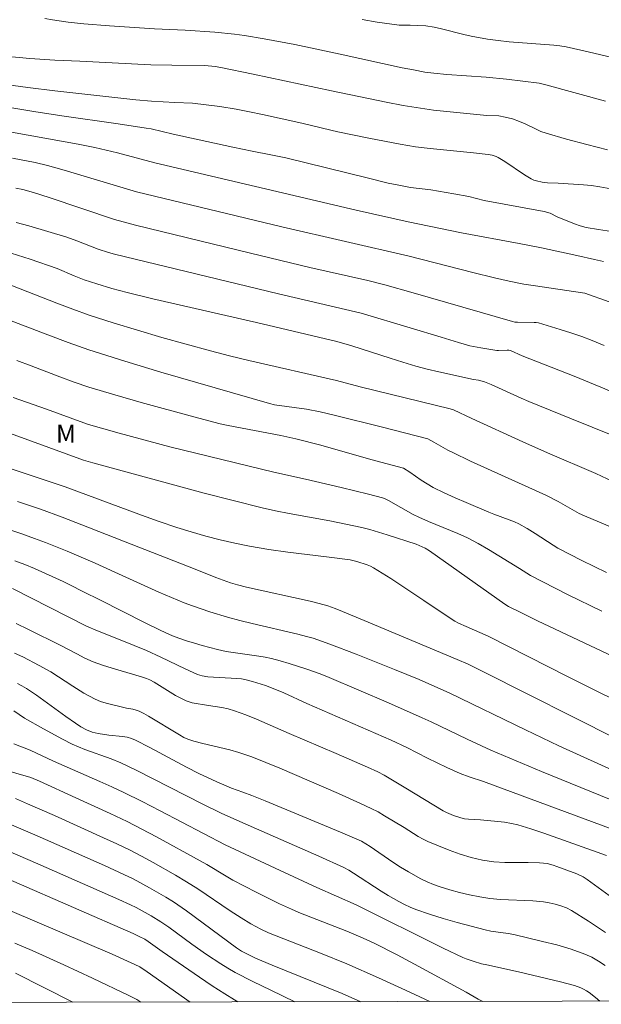
# Model space of a CAD drawing. Units: metres. Extents: x 277351 to 277866, y 1659367 to 1659932.
# Drawn here: x 277447 to 277495, y 1659372 to 1659454 of the extents above; entities that cross this region are included whole.
import ezdxf

# ---------------------------------------------------------------- set-up
doc = ezdxf.new("R2010")
doc.units = ezdxf.units.M
doc.header["$MEASUREMENT"] = 0
doc.layers.add('Articulacao', color=7, linetype='Continuous', lineweight=18)
for name, color, linetype, lineweight, true_color in [('Curvas_Intermediarias', 7, 'Continuous', 9, 0x783c14), ('Curvas_Mestras', 7, 'Continuous', 20, 0x783c14), ('Topon_Vegetacao', 7, 'Continuous', 9, 0x00ff33)]:
    doc.layers.add(name, color=color, linetype=linetype, lineweight=lineweight, true_color=true_color)
doc.styles.add('Arial', font='arial.ttf', dxfattribs={"height": 1.5})

msp = doc.modelspace()

# ---------------------------------------------------------------- linework, layer by layer
at = {"layer": 'Articulacao', "flags": 128}
msp.add_lwpolyline([(277366.837, 1659926.256), (277848.395, 1659927.238), (277849.514, 1659372.961), (277367.98, 1659371.979), (277366.837, 1659926.256)], close=True, dxfattribs=at)
at = {"layer": 'Curvas_Intermediarias', "flags": 128}
for points, elevation in [([(277448.762, 1659454.058), (277449.402, 1659453.948), (277450.703, 1659453.758), (277452.003, 1659453.618), (277454.154, 1659453.438), (277457.886, 1659453.187), (277460.447, 1659453.087), (277462.918, 1659452.917), (277464.558, 1659452.747), (277465.379, 1659452.637), (277467.019, 1659452.367), (277469.58, 1659451.887), (277473.332, 1659451.097), (277478.514, 1659449.966), (277479.444, 1659449.776), (277480.395, 1659449.606), (277481.125, 1659449.506), (277482.225, 1659449.406), (277485.487, 1659449.176), (277487.197, 1659448.996), (277489.898, 1659448.666), (277490.449, 1659448.536), (277495.431, 1659447.175)], 44), ([(277500.313, 1659449.776), (277493.99, 1659451.277), (277492.149, 1659451.697), (277491.629, 1659451.777), (277491.109, 1659451.837), (277487.417, 1659452.127), (277486.497, 1659452.217), (277485.597, 1659452.337), (277484.246, 1659452.597), (277483.636, 1659452.737), (277481.785, 1659453.207), (277481.165, 1659453.337), (277480.465, 1659453.438), (277479.754, 1659453.488), (277479.174, 1659453.508), (277478.494, 1659453.498), (277478.264, 1659453.508), (277476.413, 1659453.758), (277475.173, 1659453.968)], 43), ([(277496.181, 1659439.822), (277494.96, 1659440.052), (277494.27, 1659440.152), (277493.58, 1659440.222), (277491.479, 1659440.362), (277490.589, 1659440.382), (277490.139, 1659440.442), (277489.678, 1659440.542), (277489.458, 1659440.612), (277489.248, 1659440.712), (277488.678, 1659441.033), (277487.037, 1659442.143), (277486.477, 1659442.483), (277486.327, 1659442.563), (277485.997, 1659442.683), (277485.647, 1659442.743), (277484.446, 1659442.883), (277480.825, 1659443.233), (277479.624, 1659443.384), (277478.324, 1659443.604), (277475.733, 1659444.094), (277473.152, 1659444.634), (277472.552, 1659444.764), (277470.151, 1659445.344), (277466.889, 1659446.075), (277465.799, 1659446.295), (277464.699, 1659446.515), (277463.328, 1659446.725), (277461.047, 1659447.005), (277459.586, 1659447.055), (277457.636, 1659447.175), (277456.345, 1659447.285), (277449.583, 1659448.025), (277447.342, 1659448.305), (277445.101, 1659448.616)], 46), ([(277495.911, 1659436.331), (277494.85, 1659436.481), (277493.8, 1659436.671), (277493.31, 1659436.801), (277492.83, 1659436.961), (277491.399, 1659437.541), (277490.819, 1659437.851), (277490.309, 1659437.991), (277485.317, 1659438.902), (277484.056, 1659439.232), (277482.796, 1659439.472), (277480.895, 1659439.792), (277479.204, 1659439.992), (277478.084, 1659440.202), (277477.334, 1659440.362), (277475.693, 1659440.763), (277468.81, 1659442.453), (277467.56, 1659442.713), (277466.029, 1659443.003), (277464.398, 1659443.344), (277459.436, 1659444.434), (277457.626, 1659444.864), (277457.206, 1659444.934), (277454.865, 1659445.294), (277450.183, 1659445.955), (277447.852, 1659446.305), (277445.521, 1659446.695)], 47), ([(277445.981, 1659444.584), (277451.533, 1659443.594), (277452.914, 1659443.314), (277453.864, 1659443.103), (277454.815, 1659442.863), (277457.916, 1659442.043), (277474.662, 1659438.111), (277479.014, 1659437.121), (277483.446, 1659436.221), (277488.248, 1659435.33), (277490.089, 1659434.97), (277493.05, 1659434.34), (277494.51, 1659433.99), (277495.251, 1659433.83)], 48), ([(277495.741, 1659430.458), (277493.7, 1659431.189), (277493.52, 1659431.229), (277489.598, 1659431.789), (277488.618, 1659431.949), (277487.397, 1659432.189), (277486.177, 1659432.459), (277484.376, 1659432.909), (277479.074, 1659434.27), (277468.49, 1659436.721), (277456.395, 1659439.642), (277450.383, 1659441.433), (277448.972, 1659441.823), (277447.972, 1659442.063), (277446.071, 1659442.433)], 49), ([(277497.291, 1659422.425), (277495.03, 1659423.376), (277492.81, 1659424.276), (277488.478, 1659425.987), (277487.508, 1659426.417), (277487.367, 1659426.447), (277487.227, 1659426.457), (277486.527, 1659426.417), (277486.377, 1659426.427), (277485.037, 1659426.627), (277484.146, 1659426.807), (277483.186, 1659427.077), (277481.755, 1659427.537), (277479.164, 1659428.318), (277475.083, 1659429.528), (277471.641, 1659430.328), (277468.22, 1659431.149), (277454.555, 1659434.45), (277454.064, 1659434.59), (277453.204, 1659434.86), (277451.433, 1659435.55), (277450.583, 1659435.841), (277447.432, 1659436.791), (277446.371, 1659437.081)], 51), ([(277445.431, 1659434.68), (277447.532, 1659434.01), (277449.783, 1659433.25), (277451.213, 1659432.639), (277452.044, 1659432.309), (277453.084, 1659431.959), (277454.344, 1659431.579), (277455.615, 1659431.249), (277457.756, 1659430.729), (277466.369, 1659428.748), (277473.052, 1659427.177), (277474.312, 1659426.797), (277477.494, 1659425.767), (277478.564, 1659425.436), (277479.634, 1659425.126), (277480.595, 1659424.876), (277481.555, 1659424.646), (277484.446, 1659424.006), (277484.856, 1659423.936), (277485.347, 1659423.796), (277485.907, 1659423.586), (277488.408, 1659422.445), (277489.038, 1659422.175), (277492.58, 1659420.735), (277497.902, 1659418.594)], 52), ([(277445.441, 1659432.059), (277449.753, 1659430.358), (277451.093, 1659429.848), (277452.444, 1659429.368), (277454.454, 1659428.718), (277456.475, 1659428.098), (277458.496, 1659427.507), (277462.558, 1659426.377), (277464.138, 1659425.967), (277465.729, 1659425.587), (277473.042, 1659423.926), (277475.003, 1659423.406), (277482.496, 1659421.555), (277482.776, 1659421.475), (277484.306, 1659420.755), (277488.548, 1659418.824), (277490.609, 1659417.903), (277494.63, 1659416.163), (277496.041, 1659415.503)], 53), ([(277445.601, 1659429.038), (277449.002, 1659427.717), (277450.713, 1659427.077), (277452.434, 1659426.477), (277455.425, 1659425.526), (277458.426, 1659424.616), (277467.47, 1659421.995), (277467.89, 1659421.905), (277470.541, 1659421.525), (277471.681, 1659421.305), (277472.962, 1659420.995), (277476.753, 1659420.054), (277480.625, 1659419.074), (277481.135, 1659418.794), (277482.305, 1659418.124), (277482.716, 1659417.913), (277484.196, 1659417.213), (277490.449, 1659414.362), (277491.479, 1659413.832), (277493.23, 1659412.851), (277493.68, 1659412.641), (277494.93, 1659412.111), (277496.181, 1659411.601)], 54), ([(277446.121, 1659422.495), (277448.912, 1659421.525), (277451.703, 1659420.494), (277452.404, 1659420.264), (277454.955, 1659419.524), (277459.166, 1659418.384), (277467.83, 1659416.283), (277470.451, 1659415.713), (277473.412, 1659415.012), (277475.713, 1659414.442), (277476.853, 1659414.142), (277477.023, 1659414.082), (277477.354, 1659413.922), (277479.424, 1659412.761), (277479.875, 1659412.531), (277480.685, 1659412.181), (277483.136, 1659411.191), (277483.936, 1659410.821), (277484.816, 1659410.35), (277485.687, 1659409.84), (277488.268, 1659408.27), (277489.178, 1659407.689), (277492.269, 1659406.109), (277495.131, 1659404.708)], 56), ([(277441.559, 1659421.095), (277451.983, 1659417.293), (277452.764, 1659417.053), (277462.017, 1659414.552), (277464.428, 1659413.922), (277466.859, 1659413.312), (277467.97, 1659413.062), (277469.1, 1659412.851), (277472.482, 1659412.231), (277473.812, 1659411.961), (277475.143, 1659411.671), (277475.803, 1659411.501), (277477.243, 1659411.081), (277479.674, 1659410.28), (277480.425, 1659409.95), (277480.775, 1659409.74), (277483.256, 1659408), (277487.037, 1659405.298), (277487.357, 1659405.108), (277488.318, 1659404.618), (277489.768, 1659403.908), (277491.699, 1659402.988), (277500.012, 1659399.076)], 57), ([(277499.882, 1659395.535), (277494.98, 1659397.926), (277492.319, 1659399.236), (277485.657, 1659402.637), (277483.816, 1659403.428), (277483.196, 1659403.708), (277482.896, 1659403.878), (277482.235, 1659404.288), (277480.315, 1659405.589), (277477.554, 1659407.429), (277476.843, 1659407.89), (277476.123, 1659408.32), (277475.863, 1659408.46), (277475.583, 1659408.57), (277474.742, 1659408.86), (277474.182, 1659408.99), (277472.191, 1659409.25), (277468.99, 1659409.63), (277467.4, 1659409.85), (277465.809, 1659410.12), (277464.578, 1659410.37), (277463.368, 1659410.661), (277462.158, 1659410.971), (277460.947, 1659411.321), (277459.757, 1659411.681), (277458.266, 1659412.181), (277456.795, 1659412.701), (277450.463, 1659415.052), (277443.03, 1659417.543)], 58), ([(277446.501, 1659413.832), (277447.142, 1659413.632), (277448.392, 1659413.202), (277450.193, 1659412.541), (277451.843, 1659411.911), (277455.955, 1659410.3), (277461.287, 1659408.21), (277462.988, 1659407.519), (277464.228, 1659407.059), (277464.789, 1659406.899), (277465.549, 1659406.709), (277470.851, 1659405.539), (277471.591, 1659405.359), (277472.322, 1659405.148), (277472.932, 1659404.938), (277473.532, 1659404.698), (277475.333, 1659403.928), (277483.076, 1659400.697), (277484.006, 1659400.297), (277485.277, 1659399.666), (277496.381, 1659394.044)], 59), ([(277495.751, 1659389.072), (277490.109, 1659391.373), (277485.877, 1659393.144), (277483.916, 1659394.044), (277480.925, 1659395.495), (277480.165, 1659395.845), (277477.374, 1659397.075), (277472.432, 1659399.196), (277471.681, 1659399.496), (277470.581, 1659399.886), (277469.11, 1659400.357), (277468.36, 1659400.567), (277467.62, 1659400.767), (277467.099, 1659400.877), (277466.569, 1659400.967), (277463.868, 1659401.367), (277463.138, 1659401.517), (277461.847, 1659401.857), (277461.207, 1659402.047), (277460.567, 1659402.247), (277459.536, 1659402.607), (277459.136, 1659402.767), (277458.356, 1659403.118), (277457.045, 1659403.758), (277453.384, 1659405.639), (277451.933, 1659406.339), (277450.913, 1659406.879), (277450.303, 1659407.179), (277447.902, 1659408.26), (277447.092, 1659408.59), (277446.271, 1659408.9)], 61), ([(277495.991, 1659386.571), (277485.257, 1659390.523), (277484.086, 1659390.913), (277483.326, 1659391.193), (277482.225, 1659391.693), (277480.615, 1659392.483), (277478.884, 1659393.374), (277477.594, 1659393.974), (277470.581, 1659397.015), (277468.66, 1659397.916), (277468.17, 1659398.116), (277467.129, 1659398.516), (277466.059, 1659398.866), (277465.519, 1659399.006), (277465.129, 1659399.076), (277464.739, 1659399.116), (277462.338, 1659399.246), (277461.847, 1659399.326), (277461.477, 1659399.446), (277460.437, 1659399.906), (277458.416, 1659400.887), (277457.236, 1659401.427), (277455.185, 1659402.277), (277453.144, 1659403.068), (277452.224, 1659403.468), (277446.071, 1659406.589)], 62), ([(277495.511, 1659384.36), (277490.279, 1659386.241), (277489.208, 1659386.601), (277488.138, 1659386.921), (277487.588, 1659387.041), (277487.027, 1659387.131), (277486.457, 1659387.201), (277485.007, 1659387.341), (277484.026, 1659387.381), (277483.696, 1659387.421), (277483.396, 1659387.501), (277482.786, 1659387.702), (277482.195, 1659387.942), (277481.915, 1659388.082), (277478.814, 1659389.982), (277477.003, 1659391.053), (277476.463, 1659391.343), (277475.623, 1659391.723), (277473.022, 1659392.864), (277469.09, 1659394.534), (277466.389, 1659395.715), (277465.479, 1659396.095), (277464.558, 1659396.425), (277464.028, 1659396.575), (277463.488, 1659396.685), (277462.388, 1659396.855), (277461.037, 1659397.085), (277460.777, 1659397.155), (277460.537, 1659397.245), (277460.087, 1659397.465), (277459.647, 1659397.705), (277457.856, 1659398.806), (277457.506, 1659398.996), (277457.236, 1659399.106), (277456.805, 1659399.246), (277454.374, 1659399.956), (277453.574, 1659400.206), (277452.784, 1659400.497), (277452.104, 1659400.807), (277451.433, 1659401.147), (277450.103, 1659401.857), (277447.392, 1659403.188), (277446.371, 1659403.678)], 63), ([(277446.241, 1659401.217), (277446.941, 1659400.897), (277448.302, 1659400.196), (277449.252, 1659399.656), (277451.083, 1659398.476), (277452.014, 1659397.896), (277452.954, 1659397.375), (277453.404, 1659397.185), (277453.874, 1659397.045), (277455.565, 1659396.635), (277456.095, 1659396.545), (277456.365, 1659396.475), (277456.605, 1659396.385), (277457.005, 1659396.195), (277457.396, 1659395.975), (277459.967, 1659394.404), (277460.327, 1659394.204), (277460.657, 1659394.054), (277461.167, 1659393.884), (277461.917, 1659393.694), (277464.168, 1659393.154), (277464.909, 1659392.944), (277465.979, 1659392.573), (277468.32, 1659391.633), (277473.202, 1659389.522), (277475.033, 1659388.712), (277475.933, 1659388.282), (277476.493, 1659387.992), (277477.033, 1659387.682), (277478.654, 1659386.711), (277479.834, 1659385.961), (277480.235, 1659385.731), (277480.645, 1659385.531), (277482.426, 1659384.8), (277483.336, 1659384.47), (277484.256, 1659384.19), (277485.177, 1659383.97), (277486.117, 1659383.84), (277487.057, 1659383.79), (277488.978, 1659383.78), (277489.928, 1659383.75), (277490.259, 1659383.73), (277490.579, 1659383.69), (277491.059, 1659383.56), (277491.379, 1659383.46), (277493.03, 1659382.85), (277493.56, 1659382.58), (277493.89, 1659382.369), (277495.721, 1659381.029)], 64), ([(277495.381, 1659375.217), (277494.84, 1659375.577), (277494.29, 1659375.907), (277493.7, 1659376.167), (277492.56, 1659376.577), (277491.379, 1659376.917), (277490.189, 1659377.217), (277487.798, 1659377.778), (277487.317, 1659377.868), (277485.877, 1659378.078), (277485.407, 1659378.178), (277483.076, 1659378.798), (277481.915, 1659379.128), (277480.765, 1659379.488), (277479.634, 1659379.868), (277479.154, 1659380.059), (277478.694, 1659380.279), (277478.234, 1659380.529), (277477.344, 1659381.049), (277476.753, 1659381.399), (277474.452, 1659382.91), (277474.052, 1659383.15), (277473.642, 1659383.37), (277471.571, 1659384.32), (277465.249, 1659387.081), (277463.448, 1659387.902), (277461.917, 1659388.652), (277456.355, 1659391.473), (277455.075, 1659392.093), (277454.284, 1659392.413), (277452.104, 1659393.194), (277451.563, 1659393.404), (277451.033, 1659393.634), (277450.223, 1659394.044), (277448.642, 1659394.904), (277447.082, 1659395.805), (277446.171, 1659396.405)], 66), ([(277494.959, 1659372.238), (277494.58, 1659372.556), (277494.06, 1659372.956), (277493.84, 1659373.106), (277493.6, 1659373.236), (277493.36, 1659373.346), (277492.85, 1659373.536), (277491.689, 1659373.856), (277488.178, 1659374.676), (277485.537, 1659375.267), (277485.097, 1659375.347), (277484.406, 1659375.557), (277483.816, 1659375.757), (277483.536, 1659375.887), (277481.905, 1659376.667), (277474.682, 1659380.259), (277471.401, 1659381.709), (277468.35, 1659383.13), (277463.778, 1659385.271), (277458.366, 1659388.092), (277456.855, 1659388.862), (277455.345, 1659389.612), (277454.344, 1659390.082), (277453.344, 1659390.533), (277449.493, 1659392.223), (277447.532, 1659393.144), (277446.171, 1659393.664)], 67), ([(277485.22, 1659372.218), (277484.826, 1659372.406), (277483.816, 1659372.996), (277479.524, 1659375.317), (277478.084, 1659376.087), (277476.183, 1659377.067), (277475.243, 1659377.498), (277473.902, 1659378.078), (277469.891, 1659379.628), (277469.29, 1659379.888), (277468.3, 1659380.349), (277466.349, 1659381.319), (277464.418, 1659382.329), (277463.868, 1659382.64), (277462.238, 1659383.62), (277461.697, 1659383.93), (277458.056, 1659385.921), (277456.835, 1659386.561), (277455.605, 1659387.191), (277454.194, 1659387.872), (277451.333, 1659389.182), (277448.312, 1659390.553), (277447.602, 1659390.863), (277444.02, 1659391.903)], 68), ([(277446.311, 1659389.102), (277447.312, 1659388.682), (277449.563, 1659387.692), (277453.654, 1659385.851), (277454.765, 1659385.341), (277455.855, 1659384.8), (277456.815, 1659384.31), (277457.766, 1659383.8), (277459.637, 1659382.74), (277460.567, 1659382.179), (277461.487, 1659381.599), (277464.198, 1659379.758), (277465.109, 1659379.168), (277465.909, 1659378.688), (277466.729, 1659378.248), (277467.39, 1659377.918), (277471.701, 1659376.237), (277473.892, 1659375.347), (277476.533, 1659374.196), (277479.144, 1659372.996), (277480.794, 1659372.209)], 69), ([(277469.574, 1659372.186), (277467.56, 1659373.146), (277466.079, 1659373.876), (277464.608, 1659374.636), (277463.998, 1659374.987), (277463.398, 1659375.357), (277462.218, 1659376.137), (277460.987, 1659376.997), (277459.076, 1659378.408), (277458.416, 1659378.858), (277457.616, 1659379.358), (277456.375, 1659380.029), (277455.895, 1659380.269), (277454.925, 1659380.709), (277448.172, 1659383.67), (277444, 1659385.471)], 71), ([(277441.189, 1659384.38), (277456.105, 1659377.888), (277456.625, 1659377.638), (277457.076, 1659377.397), (277457.366, 1659377.217), (277458.526, 1659376.387), (277461.637, 1659374.236), (277462.678, 1659373.526), (277463.738, 1659372.846), (277464.538, 1659372.345), (277464.834, 1659372.176)], 72), ([(277443.74, 1659380.689), (277454.364, 1659376.157), (277456.265, 1659375.307), (277456.665, 1659375.097), (277457.286, 1659374.676), (277460.853, 1659372.168)], 73), ([(277446.261, 1659377.077), (277447.702, 1659376.467), (277450.333, 1659375.277), (277452.724, 1659374.166), (277455.765, 1659372.716), (277456.415, 1659372.375), (277456.758, 1659372.16)], 74)]:
    msp.add_lwpolyline(points, dxfattribs=dict(at, elevation=elevation))
at = {"layer": 'Curvas_Mestras', "flags": 128}
for points, elevation in [([(277445.441, 1659450.927), (277447.512, 1659450.736), (277449.583, 1659450.596), (277451.673, 1659450.496), (277457.596, 1659450.216), (277459.346, 1659450.166), (277462.077, 1659450.136), (277462.928, 1659450.056), (277463.418, 1659449.986), (277466.099, 1659449.436), (277472.622, 1659448.025), (277477.163, 1659447.095), (277478.594, 1659446.825), (277480.015, 1659446.585), (277481.115, 1659446.435), (277482.225, 1659446.305), (277485.547, 1659445.985), (277486.537, 1659445.945), (277487.077, 1659445.845), (277487.688, 1659445.694), (277488.278, 1659445.494), (277488.728, 1659445.304), (277489.598, 1659444.864), (277490.039, 1659444.664), (277490.489, 1659444.504), (277492.179, 1659444.014), (277493.88, 1659443.564), (277495.581, 1659443.123)], 45), ([(277446.341, 1659439.922), (277446.941, 1659439.812), (277447.822, 1659439.572), (277449.132, 1659439.152), (277454.555, 1659437.331), (277456.305, 1659436.861), (277458.476, 1659436.321), (277465.879, 1659434.52), (277470.821, 1659433.34), (277475.633, 1659432.239), (277477.063, 1659431.889), (277479.414, 1659431.229), (277487.678, 1659428.828), (277487.888, 1659428.788), (277488.098, 1659428.778), (277489.478, 1659428.758), (277489.658, 1659428.748), (277489.838, 1659428.708), (277491.649, 1659428.178), (277492.55, 1659427.897), (277493.44, 1659427.587), (277494.32, 1659427.247), (277495.321, 1659426.837)], 50), ([(277495.501, 1659407.93), (277493.46, 1659408.92), (277491.459, 1659409.97), (277491.069, 1659410.2), (277489.578, 1659411.191), (277488.898, 1659411.601), (277488.198, 1659411.981), (277487.838, 1659412.151), (277487.417, 1659412.331), (277486.137, 1659412.791), (277485.707, 1659412.962), (277483.836, 1659413.752), (277482.906, 1659414.152), (277481.985, 1659414.572), (277481.075, 1659415.022), (277480.575, 1659415.302), (277480.095, 1659415.613), (277479.144, 1659416.283), (277478.614, 1659416.633), (277475.883, 1659417.333), (277471.721, 1659418.524), (277469.66, 1659419.064), (277468.39, 1659419.334), (277464.018, 1659420.164), (277463.348, 1659420.324), (277461.157, 1659420.895), (277456.775, 1659422.085), (277454.595, 1659422.715), (277452.424, 1659423.376), (277451.213, 1659423.776), (277450.013, 1659424.226), (277447.622, 1659425.146), (277446.421, 1659425.577)], 55), ([(277498.342, 1659390.433), (277491.539, 1659393.514), (277488.758, 1659394.834), (277482.466, 1659397.896), (277479.905, 1659399.016), (277477.874, 1659399.866), (277474.672, 1659401.137), (277472.472, 1659401.967), (277471.101, 1659402.457), (277470.551, 1659402.617), (277469.821, 1659402.808), (277466.019, 1659403.678), (277464.989, 1659403.938), (277463.968, 1659404.208), (277462.498, 1659404.648), (277461.057, 1659405.148), (277460.347, 1659405.419), (277459.296, 1659405.849), (277458.256, 1659406.299), (277454.595, 1659407.95), (277452.954, 1659408.71), (277450.613, 1659409.7), (277448.812, 1659410.431), (277447.902, 1659410.771), (277446.861, 1659411.141), (277444.761, 1659411.841)], 60), ([(277446.481, 1659398.696), (277446.861, 1659398.496), (277447.232, 1659398.286), (277448.062, 1659397.726), (277450.503, 1659395.945), (277451.323, 1659395.375), (277451.763, 1659395.084), (277452.234, 1659394.834), (277452.714, 1659394.644), (277453.204, 1659394.524), (277454.084, 1659394.384), (277455.225, 1659394.274), (277455.605, 1659394.214), (277455.965, 1659394.114), (277456.315, 1659393.974), (277457.506, 1659393.364), (277460.557, 1659391.733), (277461.587, 1659391.203), (277463.068, 1659390.503), (277464.298, 1659389.982), (277465.249, 1659389.652), (277465.999, 1659389.372), (277467.089, 1659388.912), (277473.372, 1659386.311), (277475.113, 1659385.551), (277475.483, 1659385.351), (277475.833, 1659385.121), (277477.734, 1659383.82), (277478.374, 1659383.4), (277479.024, 1659383), (277480.055, 1659382.439), (277480.575, 1659382.179), (277481.115, 1659381.959), (277481.665, 1659381.759), (277482.466, 1659381.509), (277483.286, 1659381.289), (277484.116, 1659381.099), (277484.957, 1659380.939), (277485.787, 1659380.799), (277486.677, 1659380.709), (277489.368, 1659380.599), (277490.259, 1659380.499), (277490.739, 1659380.419), (277491.229, 1659380.319), (277491.709, 1659380.189), (277492.169, 1659380.019), (277492.6, 1659379.798), (277494.02, 1659378.908), (277495.421, 1659377.958)], 65), ([(277444.991, 1659387.351), (277448.112, 1659386.011), (277453.734, 1659383.53), (277455.335, 1659382.8), (277456.115, 1659382.419), (277457.486, 1659381.689), (277458.826, 1659380.909), (277459.476, 1659380.499), (277460.547, 1659379.758), (277464.719, 1659376.687), (277465.129, 1659376.417), (277465.409, 1659376.257), (277466.309, 1659375.827), (277467.69, 1659375.237), (277472.352, 1659373.356), (277473.512, 1659372.876), (277475.051, 1659372.197)], 70), ([(277446.331, 1659374.566), (277451.092, 1659372.148)], 75)]:
    msp.add_lwpolyline(points, dxfattribs=dict(at, elevation=elevation))

# ---------------------------------------------------------------- texts
at = {"layer": 'Topon_Vegetacao', "style": 'Arial'}
msp.add_text('M', height=1.5, dxfattribs=at).set_placement((277449.691, 1659418.731))

doc.saveas('drawing.dxf')
